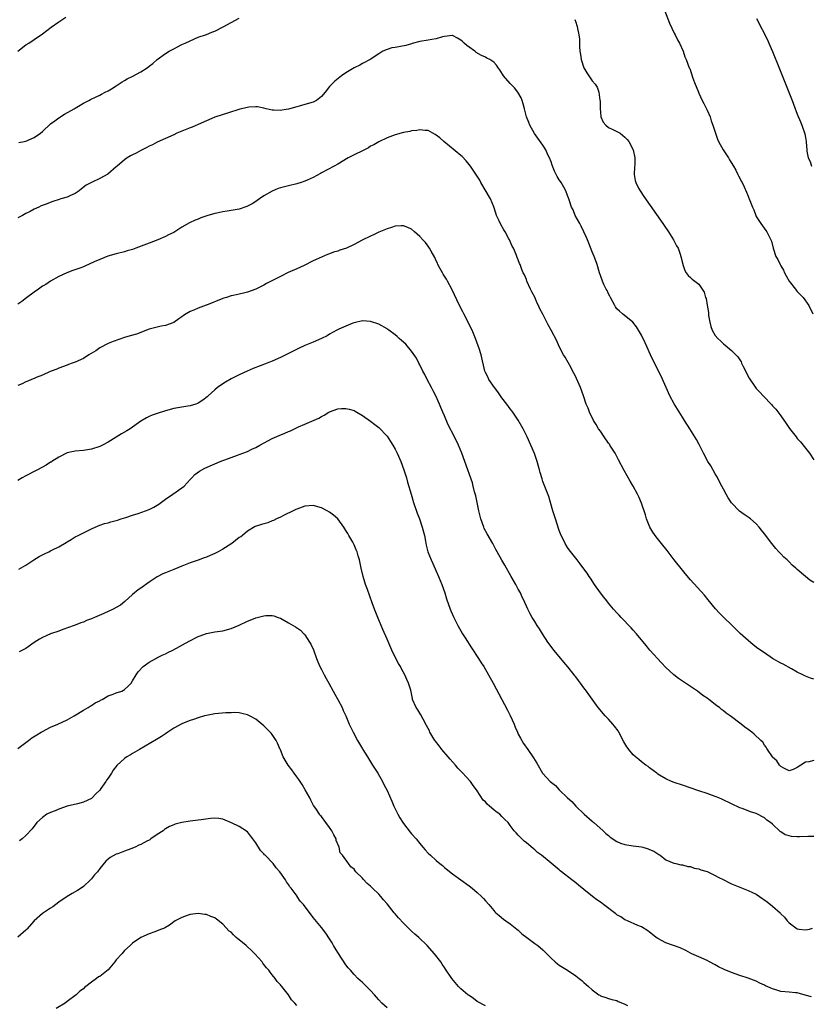
# Model space of a CAD drawing. Units: inches. Extents: x 2619000 to 2621830, y 1530000 to 1533000.
# Drawn here: x 2620049 to 2620242, y 1532615 to 1532855 of the extents above; entities that cross this region are included whole.
import ezdxf

# ---------------------------------------------------------------- set-up
doc = ezdxf.new("R2010")
doc.units = ezdxf.units.IN
doc.header["$MEASUREMENT"] = 0
doc.layers.add('LD26191530_10ft', color=254, linetype='Continuous')

msp = doc.modelspace()

# ---------------------------------------------------------------- linework, layer by layer
at = {"layer": 'LD26191530_10ft'}
for points, elevation in [([(2620206.63, 1532857), (2620207.88, 1532853.88), (2620209, 1532851.44), (2620209.24, 1532851), (2620209.83, 1532849.83), (2620210.28, 1532849), (2620211.15, 1532847), (2620211.63, 1532845.63), (2620211.9, 1532845), (2620212.67, 1532843), (2620212.78, 1532842.78), (2620213.58, 1532840.42), (2620214.09, 1532839), (2620214.38, 1532838.38), (2620214.9, 1532837), (2620215, 1532836.81), (2620215.82, 1532835), (2620216.23, 1532834.23), (2620217, 1532832.68), (2620217.75, 1532831), (2620218.05, 1532830.05), (2620218.45, 1532829), (2620219.54, 1532825.54), (2620219.79, 1532825), (2620220.91, 1532823), (2620222.24, 1532821), (2620222.5, 1532820.5), (2620223.44, 1532819), (2620223.99, 1532818.01), (2620224.51, 1532817), (2620224.66, 1532816.66), (2620225, 1532816.07), (2620225.35, 1532815.35), (2620225.54, 1532815), (2620226.04, 1532813.96), (2620226.63, 1532812.63), (2620227, 1532811.68), (2620227.2, 1532811.2), (2620227.3, 1532811), (2620227.78, 1532809.78), (2620228.07, 1532809), (2620228.38, 1532808.38), (2620228.88, 1532807), (2620229, 1532806.76), (2620230.14, 1532805), (2620231.34, 1532803.34), (2620231.57, 1532803), (2620232.13, 1532801.87), (2620232.59, 1532801), (2620232.69, 1532800.69), (2620233.12, 1532799), (2620233.75, 1532797), (2620234.24, 1532796.24), (2620234.83, 1532795), (2620235, 1532794.73), (2620235.61, 1532793.61), (2620235.87, 1532793), (2620236.26, 1532792.26), (2620237, 1532790.99), (2620238.56, 1532789), (2620238.74, 1532788.74), (2620239, 1532788.48), (2620239.69, 1532787.69), (2620240.4, 1532787), (2620241.79, 1532785), (2620242.8, 1532783)], 9420), ([(2620049, 1532847), (2620051, 1532848.55), (2620051.71, 1532849), (2620053, 1532849.9), (2620055, 1532851.23), (2620057.16, 1532852.84), (2620059, 1532854.15), (2620060.7, 1532855.3)], 9420), ([(2620049.27, 1532824.73), (2620050.58, 1532825), (2620051, 1532825.12), (2620053, 1532825.98), (2620054.53, 1532827), (2620055, 1532827.42), (2620057, 1532829.28), (2620058.04, 1532830.04), (2620059, 1532830.77), (2620060.37, 1532831.63), (2620062.76, 1532833), (2620063, 1532833.16), (2620065, 1532834.37), (2620066.29, 1532835), (2620066.74, 1532835.26), (2620068.08, 1532835.92), (2620069, 1532836.32), (2620069.44, 1532836.56), (2620070.34, 1532837), (2620071, 1532837.35), (2620071.88, 1532837.88), (2620073, 1532838.6), (2620074.41, 1532839.59), (2620075, 1532839.85), (2620075.69, 1532840.31), (2620077.05, 1532840.95), (2620079, 1532841.97), (2620080.52, 1532843), (2620081, 1532843.37), (2620081.95, 1532844.05), (2620083, 1532845.03), (2620085, 1532846.45), (2620085.93, 1532847), (2620087, 1532847.62), (2620087.93, 1532848.07), (2620089, 1532848.63), (2620089.8, 1532849), (2620091, 1532849.58), (2620093, 1532850.4), (2620095, 1532851.13), (2620096.32, 1532851.68), (2620097, 1532851.92), (2620099.07, 1532852.93), (2620101, 1532853.99), (2620103, 1532855.04)], 9410), ([(2620184.78, 1532854.78), (2620185, 1532854.11), (2620185.31, 1532853.31), (2620185.39, 1532853), (2620185.42, 1532852.58), (2620185.78, 1532851), (2620185.95, 1532849.95), (2620185.91, 1532848.09), (2620186.03, 1532847), (2620186.2, 1532846.2), (2620186.36, 1532845), (2620186.99, 1532843), (2620187.71, 1532841.71), (2620189, 1532839.83), (2620189.73, 1532839), (2620190.22, 1532838.22), (2620190.66, 1532837), (2620190.89, 1532835.11), (2620190.92, 1532834.92), (2620190.94, 1532833), (2620191, 1532832.14), (2620191.1, 1532831), (2620191.69, 1532829.69), (2620192.31, 1532829), (2620193, 1532828.45), (2620194.05, 1532827.95), (2620195.32, 1532827.32), (2620195.87, 1532827), (2620197, 1532826.06), (2620197.51, 1532825.51), (2620197.96, 1532825), (2620198.98, 1532823), (2620199.37, 1532821), (2620199.38, 1532819.38), (2620199.29, 1532818.71), (2620199.25, 1532817), (2620199.51, 1532815.51), (2620199.62, 1532815), (2620200.33, 1532813.67), (2620200.67, 1532813), (2620201.61, 1532811.61), (2620206.24, 1532805), (2620206.53, 1532804.53), (2620207.6, 1532803), (2620208.87, 1532801), (2620209.58, 1532799.58), (2620209.94, 1532799), (2620210.49, 1532797.51), (2620210.65, 1532797), (2620211.1, 1532795.1), (2620211.14, 1532795), (2620211.57, 1532793.57), (2620211.93, 1532793), (2620212.38, 1532792.38), (2620213, 1532791.84), (2620213.41, 1532791.41), (2620215, 1532790.19), (2620215.85, 1532789), (2620216.3, 1532788.3), (2620216.66, 1532787), (2620216.76, 1532786.76), (2620217, 1532785.09), (2620217.33, 1532783.33), (2620217.34, 1532783), (2620217.39, 1532782.61), (2620217.67, 1532781), (2620217.94, 1532779.94), (2620218.24, 1532779), (2620219, 1532777.72), (2620219.6, 1532777), (2620220.33, 1532776.33), (2620221, 1532775.67), (2620221.4, 1532775.4), (2620223, 1532774.04), (2620224.54, 1532772.54), (2620225.31, 1532771.31), (2620225.44, 1532771), (2620225.85, 1532770.15), (2620227.3, 1532767.3), (2620228.85, 1532765), (2620229, 1532764.82), (2620229.87, 1532763.87), (2620230.72, 1532763), (2620232.81, 1532760.81), (2620233, 1532760.58), (2620233.74, 1532759.74), (2620235, 1532758.11), (2620236.27, 1532756.27), (2620237.07, 1532755.07), (2620238.7, 1532753), (2620239, 1532752.63), (2620239.76, 1532751.76), (2620241, 1532750.24), (2620241.96, 1532749), (2620243, 1532747.44)], 9410), ([(2620229.03, 1532855), (2620231.77, 1532849.77), (2620232.11, 1532849), (2620232.97, 1532846.97), (2620234.68, 1532842.68), (2620236.97, 1532837), (2620237.73, 1532835), (2620238.07, 1532834.07), (2620239, 1532831.69), (2620239.78, 1532829.78), (2620240.13, 1532829), (2620240.87, 1532826.87), (2620241, 1532825.95), (2620241.16, 1532825), (2620241.15, 1532824.85), (2620241.31, 1532823), (2620241.32, 1532822.68), (2620241.68, 1532821), (2620242.11, 1532820.11), (2620242.45, 1532819)], 9430), ([(2620243, 1532717.47), (2620242.04, 1532718.04), (2620241.03, 1532719), (2620239, 1532720.68), (2620238.67, 1532721), (2620237.73, 1532721.73), (2620237, 1532722.56), (2620236.76, 1532722.76), (2620236.53, 1532723), (2620235.72, 1532723.72), (2620235, 1532724.51), (2620234.51, 1532725), (2620233.78, 1532725.78), (2620232.79, 1532727), (2620231, 1532729.4), (2620230.3, 1532730.3), (2620229.72, 1532731), (2620229, 1532731.78), (2620227.61, 1532733), (2620227.27, 1532733.27), (2620226.09, 1532734.09), (2620224.93, 1532734.93), (2620223, 1532736.89), (2620222.16, 1532738.16), (2620221.71, 1532739), (2620221, 1532740.22), (2620220.62, 1532741), (2620219.38, 1532743.38), (2620219, 1532744), (2620217.91, 1532745.91), (2620217.24, 1532747), (2620216.18, 1532749), (2620215.32, 1532750.68), (2620215.11, 1532751.11), (2620214.4, 1532752.4), (2620212.78, 1532755), (2620211.53, 1532757), (2620211, 1532757.81), (2620209, 1532761.04), (2620207.97, 1532763), (2620205.81, 1532767.81), (2620204.17, 1532771), (2620203.22, 1532773), (2620202.35, 1532775), (2620201.96, 1532775.96), (2620201, 1532777.78), (2620199.82, 1532779.82), (2620198.93, 1532780.93), (2620196.44, 1532783), (2620195.64, 1532783.64), (2620195, 1532784.23), (2620194.69, 1532784.69), (2620194.51, 1532785), (2620193.44, 1532787), (2620193.31, 1532787.31), (2620193, 1532787.88), (2620192.66, 1532788.66), (2620192.45, 1532789), (2620191.89, 1532790.11), (2620191.49, 1532791), (2620191, 1532792.32), (2620190.78, 1532793), (2620190.19, 1532795), (2620189.89, 1532795.89), (2620189.46, 1532797), (2620189, 1532798.11), (2620188.21, 1532800.21), (2620187.86, 1532801), (2620187.63, 1532801.63), (2620186.36, 1532804.36), (2620185.97, 1532805), (2620184.84, 1532807), (2620184.34, 1532808.34), (2620183.97, 1532809), (2620183.45, 1532810.55), (2620183.31, 1532811), (2620183, 1532811.83), (2620182.59, 1532813), (2620182.14, 1532813.86), (2620181.49, 1532815), (2620181.26, 1532815.26), (2620181, 1532815.69), (2620180.47, 1532816.47), (2620180.27, 1532817), (2620179.79, 1532817.79), (2620179.25, 1532819.25), (2620179, 1532820.01), (2620178.6, 1532821), (2620178.24, 1532821.76), (2620177.69, 1532823), (2620177, 1532824.1), (2620175.79, 1532825.79), (2620174.97, 1532826.97), (2620173.81, 1532829), (2620173.6, 1532829.6), (2620173.04, 1532831), (2620172.5, 1532833), (2620172.21, 1532834.21), (2620171.91, 1532835), (2620171.67, 1532835.67), (2620170.89, 1532837), (2620170.07, 1532838.07), (2620169, 1532839.15), (2620167.42, 1532841), (2620166.5, 1532842.5), (2620166.12, 1532843), (2620165.65, 1532843.65), (2620165, 1532844.34), (2620164.06, 1532845), (2620163.36, 1532845.36), (2620163, 1532845.56), (2620162.01, 1532846.01), (2620160.74, 1532846.74), (2620160.42, 1532847), (2620159, 1532847.99), (2620158.43, 1532848.43), (2620157.82, 1532849), (2620157.37, 1532849.37), (2620157, 1532849.72), (2620156.17, 1532850.17), (2620155, 1532850.84), (2620154.85, 1532850.85), (2620153, 1532850.63), (2620152.55, 1532850.55), (2620151, 1532850.06), (2620149.91, 1532849.91), (2620149, 1532849.72), (2620147, 1532849.38), (2620145.14, 1532848.86), (2620145, 1532848.83), (2620143.59, 1532848.41), (2620141, 1532847.95), (2620140.16, 1532847.84), (2620139, 1532847.47), (2620137.97, 1532847), (2620137, 1532846.41), (2620134.93, 1532845), (2620133, 1532844.06), (2620132.37, 1532843.63), (2620130.99, 1532842.99), (2620129, 1532841.77), (2620127.91, 1532841), (2620126.26, 1532839.74), (2620125.51, 1532839), (2620125, 1532838.39), (2620123.93, 1532837), (2620123, 1532835.94), (2620121.78, 1532835), (2620121, 1532834.58), (2620119, 1532833.99), (2620117.62, 1532833.62), (2620117, 1532833.48), (2620115, 1532832.89), (2620113.37, 1532832.63), (2620113, 1532832.53), (2620111.33, 1532832.67), (2620111, 1532832.67), (2620109.52, 1532833), (2620109, 1532833.15), (2620107.42, 1532833.42), (2620107, 1532833.44), (2620105.35, 1532833.35), (2620105, 1532833.32), (2620103.1, 1532832.9), (2620100.09, 1532831.91), (2620097.29, 1532831), (2620097, 1532830.9), (2620095, 1532830.03), (2620093, 1532829.13), (2620091.51, 1532828.49), (2620091, 1532828.33), (2620089, 1532827.53), (2620087.77, 1532827), (2620087, 1532826.64), (2620083, 1532824.85), (2620081.81, 1532824.19), (2620081, 1532823.83), (2620080.49, 1532823.51), (2620079, 1532822.78), (2620077.83, 1532822.17), (2620077, 1532821.77), (2620076.5, 1532821.5), (2620075.66, 1532821), (2620075, 1532820.53), (2620073.2, 1532819), (2620073, 1532818.81), (2620070.97, 1532817.03), (2620069, 1532815.95), (2620067, 1532815.05), (2620065.66, 1532814.34), (2620064.56, 1532813.44), (2620063.97, 1532813), (2620063, 1532812.37), (2620061.88, 1532811.88), (2620061, 1532811.46), (2620059.48, 1532811), (2620059.1, 1532810.9), (2620057.58, 1532810.42), (2620055.64, 1532809.64), (2620054.71, 1532809.29), (2620054.1, 1532809), (2620053, 1532808.53), (2620051.98, 1532807.98), (2620051, 1532807.49), (2620050.18, 1532807), (2620049, 1532806.42)], 9400), ([(2620243, 1532693.96), (2620242.22, 1532694.22), (2620241, 1532694.68), (2620240.32, 1532695), (2620239, 1532695.66), (2620237.56, 1532696.44), (2620235.57, 1532697.57), (2620235, 1532697.86), (2620232.99, 1532698.99), (2620231, 1532700.32), (2620229.42, 1532701.42), (2620228.28, 1532702.28), (2620227, 1532703.33), (2620225.09, 1532705.09), (2620223.14, 1532707), (2620221.02, 1532709.02), (2620220.02, 1532710.02), (2620219.08, 1532711.08), (2620217.29, 1532713.29), (2620216.38, 1532714.38), (2620213, 1532718.12), (2620211.67, 1532719.67), (2620211, 1532720.48), (2620209, 1532723), (2620207.27, 1532725.27), (2620205.92, 1532727), (2620204.6, 1532728.6), (2620203.79, 1532729.79), (2620203.09, 1532731), (2620202.26, 1532733), (2620201.98, 1532733.98), (2620201, 1532736.84), (2620200.36, 1532738.36), (2620200.05, 1532739), (2620198.98, 1532741), (2620198.24, 1532742.24), (2620196.77, 1532744.77), (2620195.43, 1532747.43), (2620195, 1532748.2), (2620194.59, 1532749), (2620193.35, 1532751), (2620193.21, 1532751.21), (2620193, 1532751.47), (2620191.97, 1532753), (2620191, 1532754.38), (2620190.58, 1532755), (2620190.02, 1532756.02), (2620189.36, 1532757), (2620188.36, 1532759), (2620188, 1532760), (2620187.58, 1532761), (2620186.89, 1532763), (2620186.16, 1532765), (2620185.21, 1532767.21), (2620185, 1532767.63), (2620184.57, 1532768.57), (2620183.46, 1532770.54), (2620183.15, 1532771.15), (2620182.42, 1532772.42), (2620182.04, 1532773), (2620180.99, 1532775), (2620180.38, 1532776.38), (2620179.02, 1532779), (2620178.28, 1532780.28), (2620177.96, 1532781), (2620177, 1532782.93), (2620176.24, 1532784.24), (2620175.93, 1532785), (2620175.61, 1532785.61), (2620175, 1532787.1), (2620174.34, 1532788.34), (2620174.01, 1532789), (2620173.12, 1532791), (2620173, 1532791.34), (2620172.48, 1532792.48), (2620172.22, 1532793), (2620171.84, 1532793.84), (2620171.45, 1532795), (2620171.29, 1532795.29), (2620171, 1532796.15), (2620170.73, 1532796.73), (2620170.68, 1532797), (2620170.5, 1532797.5), (2620169.81, 1532799), (2620169.51, 1532799.51), (2620168.86, 1532801), (2620168.72, 1532801.28), (2620167.8, 1532803), (2620167.49, 1532803.49), (2620166.77, 1532804.77), (2620166.37, 1532805.63), (2620165.71, 1532807), (2620165.51, 1532807.51), (2620165.04, 1532809.04), (2620164.25, 1532811), (2620161.89, 1532815), (2620161.59, 1532815.59), (2620161, 1532816.58), (2620160.84, 1532816.84), (2620159.32, 1532819), (2620159, 1532819.42), (2620158.26, 1532820.26), (2620157.31, 1532821.31), (2620157, 1532821.62), (2620152.86, 1532825), (2620151.87, 1532825.87), (2620151, 1532826.59), (2620150.74, 1532826.74), (2620149, 1532827.66), (2620148.28, 1532827.72), (2620147, 1532827.89), (2620146.28, 1532827.72), (2620145, 1532827.61), (2620144.54, 1532827.46), (2620143, 1532827.22), (2620141, 1532826.67), (2620139, 1532825.89), (2620137, 1532824.95), (2620135.79, 1532824.21), (2620135, 1532823.83), (2620134.5, 1532823.5), (2620133.52, 1532823), (2620133.19, 1532822.81), (2620131, 1532821.72), (2620130.5, 1532821.5), (2620129.57, 1532821), (2620127, 1532819.46), (2620126.15, 1532819), (2620123, 1532817.34), (2620122.76, 1532817.24), (2620121, 1532816.27), (2620119.55, 1532815.55), (2620119, 1532815.3), (2620118.09, 1532815), (2620117.24, 1532814.76), (2620117, 1532814.67), (2620115, 1532814.24), (2620113, 1532813.7), (2620112.49, 1532813.51), (2620111, 1532812.91), (2620109, 1532811.78), (2620107.95, 1532811), (2620107.39, 1532810.61), (2620107, 1532810.41), (2620106.15, 1532809.85), (2620104.82, 1532809.18), (2620103, 1532808.53), (2620100.01, 1532808.01), (2620099, 1532807.88), (2620097.51, 1532807.51), (2620097, 1532807.43), (2620095.12, 1532806.88), (2620093.62, 1532806.38), (2620093, 1532806.11), (2620092.21, 1532805.79), (2620090.85, 1532805.15), (2620089, 1532804.11), (2620087.28, 1532803), (2620087, 1532802.84), (2620085.77, 1532802.23), (2620085, 1532801.82), (2620083.13, 1532801), (2620081, 1532800.21), (2620077.81, 1532799), (2620077, 1532798.71), (2620075.68, 1532798.32), (2620075, 1532798.1), (2620073, 1532797.59), (2620070.97, 1532797.03), (2620069, 1532796.28), (2620067.64, 1532795.64), (2620065.36, 1532794.64), (2620065, 1532794.46), (2620064.14, 1532794.14), (2620062.44, 1532793.56), (2620060.98, 1532793.02), (2620059, 1532792.09), (2620057, 1532790.96), (2620055.83, 1532790.17), (2620055, 1532789.71), (2620054.01, 1532789), (2620053, 1532788.31), (2620051.13, 1532786.87), (2620049.97, 1532786.03), (2620049, 1532785.39)], 9390), ([(2620243, 1532674.1), (2620241.78, 1532673.78), (2620241, 1532673.72), (2620239.86, 1532673), (2620239, 1532672.37), (2620238.04, 1532671.96), (2620237, 1532671.57), (2620235.85, 1532672.15), (2620235, 1532672.63), (2620234.85, 1532672.85), (2620234.69, 1532673), (2620234, 1532674), (2620233, 1532674.94), (2620232.95, 1532675), (2620231.75, 1532676.81), (2620231.62, 1532677), (2620231.4, 1532677.4), (2620231, 1532677.88), (2620230.57, 1532678.57), (2620230.14, 1532679), (2620228.53, 1532680.53), (2620227.95, 1532681), (2620227, 1532681.71), (2620226.25, 1532682.25), (2620225.32, 1532683), (2620222.64, 1532685), (2620221.68, 1532685.67), (2620221, 1532686.22), (2620220.54, 1532686.54), (2620220.01, 1532687), (2620219.42, 1532687.42), (2620217.42, 1532689), (2620217, 1532689.31), (2620216, 1532690), (2620214.72, 1532691), (2620211.28, 1532693.27), (2620211, 1532693.47), (2620210.07, 1532694.07), (2620208.91, 1532695), (2620207, 1532696.8), (2620205.93, 1532697.93), (2620203.1, 1532701), (2620202.13, 1532702.13), (2620199.8, 1532705), (2620199, 1532705.9), (2620198.49, 1532706.49), (2620196.08, 1532709), (2620195.56, 1532709.56), (2620195, 1532710.12), (2620194.21, 1532711), (2620193, 1532712.43), (2620192.55, 1532713), (2620191.89, 1532713.89), (2620191, 1532715.01), (2620189.61, 1532717), (2620188.58, 1532718.58), (2620188.27, 1532719), (2620187.78, 1532719.78), (2620187, 1532720.87), (2620186.08, 1532722.08), (2620185.33, 1532723), (2620185, 1532723.45), (2620183.44, 1532725.44), (2620183, 1532726.05), (2620182.43, 1532727), (2620181.9, 1532728.1), (2620181.45, 1532729), (2620181, 1532730.22), (2620180.07, 1532733), (2620179.43, 1532735), (2620178.88, 1532737), (2620178.43, 1532738.43), (2620177.28, 1532741.28), (2620177, 1532742.15), (2620176.79, 1532742.79), (2620176.34, 1532744.34), (2620176.19, 1532745), (2620175.88, 1532746.12), (2620175.61, 1532747), (2620174.94, 1532748.94), (2620174.08, 1532751), (2620173.15, 1532753), (2620172.16, 1532755), (2620171, 1532757.05), (2620169.68, 1532759), (2620169.39, 1532759.39), (2620169, 1532759.88), (2620168.19, 1532761), (2620167, 1532762.54), (2620166, 1532764), (2620165.18, 1532765), (2620163.83, 1532767), (2620163.6, 1532767.6), (2620163, 1532768.72), (2620162.87, 1532769), (2620161.91, 1532773), (2620161.43, 1532774.57), (2620161.2, 1532775.2), (2620160.6, 1532777), (2620159.76, 1532779), (2620157.7, 1532783), (2620157.48, 1532783.48), (2620156.7, 1532785), (2620154.79, 1532789), (2620153.72, 1532791), (2620153.48, 1532791.48), (2620152.7, 1532792.7), (2620152.5, 1532793), (2620151.84, 1532794.16), (2620151.4, 1532795), (2620151.31, 1532795.31), (2620151, 1532795.92), (2620150.69, 1532796.69), (2620149.74, 1532798.26), (2620149.36, 1532799), (2620149.22, 1532799.22), (2620149, 1532799.47), (2620148.35, 1532800.35), (2620147.77, 1532801), (2620147, 1532801.81), (2620145.72, 1532803), (2620145, 1532803.6), (2620144.04, 1532804.04), (2620143, 1532804.44), (2620142.44, 1532804.44), (2620141, 1532804.35), (2620140.08, 1532804.08), (2620139, 1532803.72), (2620137, 1532802.88), (2620135.72, 1532802.28), (2620135, 1532801.97), (2620132.95, 1532800.95), (2620131, 1532799.89), (2620129.12, 1532799), (2620127.51, 1532798.49), (2620127, 1532798.3), (2620125.97, 1532798.03), (2620125, 1532797.65), (2620124.52, 1532797.48), (2620123, 1532796.82), (2620121, 1532795.89), (2620118.82, 1532794.82), (2620117, 1532793.97), (2620114.94, 1532793.06), (2620113, 1532792.13), (2620109.64, 1532790.36), (2620109, 1532789.99), (2620107, 1532789), (2620105, 1532788.26), (2620104.05, 1532788.05), (2620103, 1532787.78), (2620101.48, 1532787.48), (2620101, 1532787.37), (2620099.9, 1532787), (2620099.21, 1532786.78), (2620099, 1532786.74), (2620095, 1532785.12), (2620094.9, 1532785.1), (2620093, 1532784.4), (2620091.91, 1532783.91), (2620091, 1532783.57), (2620090.01, 1532783), (2620089.39, 1532782.61), (2620089, 1532782.29), (2620088.22, 1532781.78), (2620087, 1532780.91), (2620085, 1532780.14), (2620083.97, 1532779.97), (2620083, 1532779.76), (2620081, 1532779.22), (2620080.39, 1532779), (2620079, 1532778.45), (2620077.92, 1532778.08), (2620076.39, 1532777.61), (2620075, 1532777.22), (2620072.23, 1532776.23), (2620071, 1532775.73), (2620069, 1532774.74), (2620067.99, 1532774.01), (2620066.32, 1532773), (2620065, 1532772.14), (2620063, 1532771.23), (2620062.24, 1532771), (2620061.35, 1532770.65), (2620061, 1532770.49), (2620059, 1532769.75), (2620058.51, 1532769.49), (2620056.91, 1532768.91), (2620055, 1532768.07), (2620053.51, 1532767.51), (2620053, 1532767.27), (2620052.34, 1532767), (2620051.43, 1532766.57), (2620051, 1532766.43), (2620050.04, 1532765.96), (2620049, 1532765.56)], 9380), ([(2620243, 1532655.57), (2620241.59, 1532655.59), (2620239.51, 1532655.51), (2620239, 1532655.47), (2620237.61, 1532655.61), (2620237, 1532655.73), (2620236.03, 1532656.03), (2620235, 1532656.76), (2620234.84, 1532656.84), (2620233, 1532658.59), (2620232.51, 1532659), (2620231.6, 1532659.6), (2620231, 1532660.14), (2620229, 1532661.16), (2620227.62, 1532661.62), (2620227, 1532661.87), (2620225.59, 1532662.41), (2620225, 1532662.61), (2620223, 1532663.52), (2620220.65, 1532664.65), (2620219.86, 1532665), (2620219, 1532665.35), (2620217, 1532666.07), (2620215, 1532666.72), (2620211, 1532668.13), (2620209, 1532668.78), (2620208.38, 1532669), (2620207, 1532669.62), (2620205.46, 1532670.54), (2620205, 1532670.82), (2620204.76, 1532671), (2620203, 1532672.33), (2620202.64, 1532672.64), (2620202.1, 1532673), (2620201, 1532673.8), (2620200.36, 1532674.36), (2620199.53, 1532675), (2620199, 1532675.5), (2620197.92, 1532676.81), (2620197.76, 1532677), (2620197.43, 1532677.43), (2620196.7, 1532678.7), (2620195.48, 1532681), (2620195.31, 1532681.31), (2620194.47, 1532682.47), (2620194.04, 1532683), (2620193, 1532684.15), (2620192.17, 1532685), (2620190.47, 1532687), (2620189, 1532689.03), (2620188.19, 1532690.19), (2620187.66, 1532691), (2620187, 1532691.86), (2620186.19, 1532693), (2620185.64, 1532693.64), (2620185, 1532694.5), (2620184.77, 1532694.77), (2620184.62, 1532695), (2620183.07, 1532696.93), (2620182.09, 1532698.09), (2620181.37, 1532699), (2620179.7, 1532701), (2620178.53, 1532702.53), (2620178.19, 1532703), (2620176.89, 1532705), (2620176.18, 1532706.18), (2620175.59, 1532707), (2620175, 1532708), (2620174.35, 1532709), (2620173.89, 1532709.89), (2620173.34, 1532711), (2620173, 1532711.72), (2620172.61, 1532712.61), (2620172.46, 1532713), (2620171.96, 1532713.96), (2620171.5, 1532715), (2620171, 1532715.9), (2620170.43, 1532717), (2620169.28, 1532719), (2620167.69, 1532721.69), (2620166.97, 1532722.97), (2620165.88, 1532725), (2620165.55, 1532725.55), (2620164.8, 1532727), (2620163.4, 1532729.4), (2620162.7, 1532730.7), (2620162.57, 1532731), (2620161.84, 1532733), (2620161.69, 1532733.69), (2620161.36, 1532735), (2620160.64, 1532738.64), (2620160.36, 1532739.64), (2620160.04, 1532741), (2620159.82, 1532741.82), (2620158, 1532747), (2620157.26, 1532749), (2620156.41, 1532751), (2620155.42, 1532753), (2620153.94, 1532755.94), (2620153, 1532758.1), (2620152.64, 1532759), (2620152.13, 1532760.13), (2620151.8, 1532761), (2620150.87, 1532763), (2620150.22, 1532764.22), (2620149.83, 1532765), (2620148.75, 1532767), (2620148.18, 1532768.18), (2620147.73, 1532769), (2620147, 1532770.56), (2620146.77, 1532771), (2620146.2, 1532772.2), (2620145, 1532773.91), (2620143.58, 1532775.58), (2620142.53, 1532776.53), (2620141.97, 1532777), (2620141.47, 1532777.47), (2620141, 1532777.87), (2620139.46, 1532779), (2620139.21, 1532779.21), (2620139, 1532779.36), (2620137, 1532780.46), (2620135, 1532781.16), (2620133, 1532781.3), (2620131, 1532780.81), (2620130.7, 1532780.7), (2620127.29, 1532779.29), (2620126.73, 1532779), (2620125, 1532778.04), (2620124.38, 1532777.62), (2620123, 1532776.97), (2620121, 1532776.13), (2620119, 1532775.27), (2620117.46, 1532774.53), (2620114.33, 1532773), (2620113, 1532772.37), (2620111, 1532771.47), (2620109.82, 1532771), (2620106.34, 1532769.66), (2620104.95, 1532769.05), (2620103, 1532768.14), (2620101, 1532767.12), (2620099.64, 1532766.36), (2620099, 1532765.95), (2620097.67, 1532765), (2620097, 1532764.48), (2620095.42, 1532763), (2620095.2, 1532762.8), (2620094.07, 1532761.93), (2620093, 1532761.25), (2620092.83, 1532761.17), (2620092.39, 1532761), (2620091, 1532760.58), (2620090.48, 1532760.48), (2620089, 1532760.25), (2620088.05, 1532760.05), (2620087, 1532759.89), (2620085, 1532759.35), (2620083.2, 1532758.8), (2620081.73, 1532758.27), (2620081, 1532757.97), (2620080.35, 1532757.65), (2620079, 1532756.87), (2620076.36, 1532755), (2620075.55, 1532754.45), (2620074.27, 1532753.73), (2620071, 1532751.7), (2620069.63, 1532751), (2620069, 1532750.65), (2620067, 1532749.98), (2620065, 1532749.7), (2620063, 1532749.55), (2620062.56, 1532749.44), (2620061, 1532749.11), (2620059, 1532748.05), (2620057.32, 1532747), (2620057.13, 1532746.87), (2620057, 1532746.8), (2620055.91, 1532746.09), (2620053.82, 1532745), (2620053.3, 1532744.7), (2620051, 1532743.51), (2620050.09, 1532743), (2620049, 1532742.36)], 9370), ([(2620049.28, 1532720.72), (2620051, 1532721.74), (2620052.94, 1532723.06), (2620054.18, 1532723.82), (2620055.49, 1532724.51), (2620056.54, 1532725), (2620057, 1532725.2), (2620057.44, 1532725.44), (2620059, 1532726.21), (2620060.78, 1532727.22), (2620061, 1532727.41), (2620062.04, 1532727.96), (2620063, 1532728.63), (2620063.69, 1532729), (2620067, 1532730.61), (2620067.85, 1532731), (2620069, 1532731.47), (2620070.15, 1532731.85), (2620071, 1532732.06), (2620071.72, 1532732.28), (2620073, 1532732.58), (2620073.3, 1532732.7), (2620074.18, 1532733), (2620075.34, 1532733.34), (2620077, 1532733.92), (2620078.33, 1532734.33), (2620081, 1532735.3), (2620082.15, 1532735.85), (2620083.39, 1532736.61), (2620085, 1532737.82), (2620086.82, 1532739), (2620089, 1532740.56), (2620089.55, 1532741), (2620091, 1532742.6), (2620091.42, 1532743), (2620092.19, 1532743.81), (2620093.32, 1532744.68), (2620094.59, 1532745.41), (2620097, 1532746.47), (2620098.33, 1532747), (2620099, 1532747.25), (2620099.44, 1532747.44), (2620101, 1532747.98), (2620102.58, 1532748.58), (2620103, 1532748.7), (2620105, 1532749.47), (2620106.02, 1532749.98), (2620107, 1532750.41), (2620108.01, 1532751), (2620111, 1532752.59), (2620112.68, 1532753.32), (2620114.11, 1532753.9), (2620115, 1532754.3), (2620115.5, 1532754.5), (2620116.49, 1532755), (2620117.45, 1532755.45), (2620119, 1532756.11), (2620122.4, 1532757.6), (2620123, 1532757.99), (2620123.69, 1532758.31), (2620124.79, 1532759), (2620125, 1532759.12), (2620127, 1532759.82), (2620127.89, 1532759.89), (2620129, 1532759.94), (2620129.77, 1532759.77), (2620131, 1532759.41), (2620131.27, 1532759.27), (2620133, 1532758.22), (2620135, 1532756.8), (2620136.02, 1532756.02), (2620137, 1532755.25), (2620139, 1532753.14), (2620139.87, 1532751.87), (2620140.44, 1532751), (2620141, 1532750.04), (2620141.51, 1532749), (2620142.35, 1532747), (2620143.1, 1532745), (2620143.73, 1532743), (2620144, 1532742), (2620144.87, 1532739), (2620145.49, 1532737), (2620146.38, 1532734.38), (2620146.89, 1532733), (2620147.59, 1532731), (2620148.11, 1532729), (2620148.4, 1532727.6), (2620148.58, 1532726.58), (2620148.96, 1532725), (2620149.73, 1532723), (2620150.14, 1532722.14), (2620151, 1532720.25), (2620151.55, 1532719), (2620151.96, 1532717.96), (2620152.37, 1532717), (2620153.1, 1532715), (2620153.54, 1532713.54), (2620154.41, 1532711), (2620154.58, 1532710.58), (2620155.28, 1532709), (2620156.3, 1532707), (2620157.44, 1532705), (2620158.02, 1532704.02), (2620159.58, 1532701.58), (2620161.31, 1532699), (2620161.96, 1532697.96), (2620162.58, 1532697), (2620163.77, 1532695), (2620164.89, 1532693), (2620168.39, 1532686.39), (2620169.05, 1532685.05), (2620169.96, 1532683), (2620170.25, 1532682.25), (2620170.79, 1532681), (2620171, 1532680.54), (2620171.53, 1532679.53), (2620172.29, 1532678.29), (2620173.32, 1532676.81), (2620174.74, 1532674.74), (2620175.5, 1532673.5), (2620176.93, 1532671), (2620178.75, 1532669), (2620180.05, 1532668.05), (2620180.93, 1532667), (2620183.02, 1532665), (2620184.09, 1532664.09), (2620185.02, 1532663), (2620187.03, 1532661), (2620189, 1532659.35), (2620189.2, 1532659.2), (2620189.4, 1532659), (2620191.66, 1532657), (2620192.3, 1532656.3), (2620193, 1532655.8), (2620193.43, 1532655.43), (2620195, 1532654.4), (2620195.95, 1532653.95), (2620197, 1532653.6), (2620199, 1532653.31), (2620201, 1532653.09), (2620201.35, 1532653), (2620202.62, 1532652.62), (2620203, 1532652.44), (2620204, 1532652), (2620205, 1532651.34), (2620205.23, 1532651.23), (2620205.62, 1532651), (2620207, 1532649.86), (2620208.88, 1532649.12), (2620209, 1532649.06), (2620209.38, 1532649), (2620210.66, 1532648.66), (2620211, 1532648.65), (2620212.29, 1532648.29), (2620213, 1532648.28), (2620213.9, 1532647.9), (2620215, 1532647.74), (2620215.49, 1532647.49), (2620217, 1532647.04), (2620219, 1532646.08), (2620219.69, 1532645.69), (2620221.09, 1532645), (2620222.34, 1532644.35), (2620223, 1532644.05), (2620225, 1532643.2), (2620227, 1532642.43), (2620228.1, 1532641.9), (2620229, 1532641.5), (2620229.79, 1532641), (2620231.69, 1532639.69), (2620233, 1532638.62), (2620234.8, 1532637), (2620234.9, 1532636.9), (2620235, 1532636.75), (2620235.9, 1532635.9), (2620236.52, 1532635), (2620237, 1532634.52), (2620239, 1532633.09), (2620239.46, 1532633), (2620241, 1532632.81), (2620241.95, 1532633), (2620242.74, 1532633.26)], 9360), ([(2620242.48, 1532616.48), (2620240.94, 1532616.94), (2620239, 1532617.44), (2620238.54, 1532617.46), (2620237, 1532617.64), (2620235, 1532617.83), (2620233.79, 1532618.21), (2620233, 1532618.42), (2620231.22, 1532619.22), (2620231, 1532619.35), (2620229.84, 1532619.84), (2620229, 1532620.31), (2620227.05, 1532621.05), (2620225, 1532621.68), (2620223, 1532622.4), (2620221.19, 1532623.19), (2620219.84, 1532623.84), (2620219, 1532624.32), (2620217.6, 1532625), (2620217, 1532625.33), (2620215, 1532626.23), (2620213.34, 1532627), (2620213, 1532627.17), (2620211.82, 1532627.82), (2620210.43, 1532628.43), (2620207, 1532629.67), (2620205, 1532630.69), (2620204.58, 1532631), (2620203.73, 1532631.73), (2620203, 1532632.24), (2620202.57, 1532632.57), (2620201, 1532633.53), (2620200.12, 1532633.88), (2620197.6, 1532635), (2620197.2, 1532635.2), (2620197, 1532635.27), (2620196.01, 1532636.01), (2620195, 1532636.53), (2620194.75, 1532636.75), (2620191.76, 1532639), (2620191.35, 1532639.35), (2620191, 1532639.58), (2620190.17, 1532640.17), (2620189.05, 1532641), (2620187, 1532642.68), (2620185.7, 1532643.71), (2620185, 1532644.31), (2620184.08, 1532645), (2620181.52, 1532647), (2620181.22, 1532647.22), (2620181, 1532647.44), (2620179, 1532649.12), (2620176.68, 1532651), (2620175.72, 1532651.72), (2620175, 1532652.35), (2620174.63, 1532652.63), (2620173, 1532654.07), (2620172.46, 1532654.46), (2620171.42, 1532655.42), (2620171, 1532655.94), (2620170.48, 1532656.48), (2620170.02, 1532657), (2620169, 1532658.28), (2620168.5, 1532659), (2620167.75, 1532659.75), (2620167, 1532660.47), (2620166.49, 1532661), (2620165.63, 1532661.63), (2620165, 1532662.12), (2620163.96, 1532663), (2620163.45, 1532663.45), (2620163, 1532664.02), (2620162.42, 1532664.42), (2620161, 1532666.76), (2620160.84, 1532667), (2620160, 1532668), (2620159.36, 1532669), (2620158.18, 1532670.18), (2620157.51, 1532671), (2620157, 1532671.5), (2620156.26, 1532672.26), (2620155.66, 1532673), (2620154.4, 1532674.4), (2620153.91, 1532675), (2620152.37, 1532676.81), (2620152.21, 1532677), (2620151.7, 1532677.7), (2620150.8, 1532678.8), (2620150.67, 1532679), (2620149.46, 1532681), (2620149.32, 1532681.32), (2620149, 1532681.94), (2620148.66, 1532682.66), (2620147.78, 1532684.22), (2620147.27, 1532685.27), (2620146.49, 1532686.49), (2620146.1, 1532687), (2620145.25, 1532689), (2620145.19, 1532689.19), (2620144.78, 1532691.22), (2620144.27, 1532693), (2620143.85, 1532693.85), (2620143.37, 1532695), (2620142.5, 1532696.5), (2620142.25, 1532697), (2620141.79, 1532697.79), (2620141.16, 1532699), (2620140.21, 1532701), (2620139, 1532703.72), (2620138.02, 1532706.02), (2620137.58, 1532707), (2620136.75, 1532709), (2620135.99, 1532711), (2620135.42, 1532712.58), (2620134.22, 1532715.78), (2620133.79, 1532717), (2620133.62, 1532717.62), (2620133.16, 1532719), (2620132.69, 1532721), (2620132.27, 1532723), (2620132, 1532724), (2620131.69, 1532725), (2620131.47, 1532725.47), (2620131, 1532726.65), (2620130.84, 1532727), (2620130.66, 1532727.34), (2620129.72, 1532729), (2620129.43, 1532729.43), (2620129, 1532730.21), (2620128.46, 1532731), (2620127, 1532733), (2620125.95, 1532733.95), (2620125, 1532734.69), (2620124.44, 1532735), (2620123, 1532735.71), (2620121, 1532736.25), (2620119, 1532736.1), (2620117.63, 1532735.63), (2620117, 1532735.39), (2620116.74, 1532735.26), (2620116.15, 1532735), (2620113.94, 1532733.94), (2620113, 1532733.43), (2620112.08, 1532733), (2620111.37, 1532732.63), (2620111, 1532732.53), (2620109.92, 1532732.08), (2620109, 1532731.83), (2620108.37, 1532731.63), (2620106.88, 1532731.12), (2620105, 1532730.05), (2620103.74, 1532729), (2620103.33, 1532728.67), (2620103, 1532728.44), (2620101.17, 1532727), (2620099, 1532725.67), (2620097.85, 1532725), (2620097, 1532724.56), (2620095.89, 1532724.11), (2620095, 1532723.72), (2620094.46, 1532723.54), (2620092.99, 1532722.99), (2620091, 1532722.28), (2620089, 1532721.5), (2620087, 1532720.68), (2620085, 1532719.88), (2620084.39, 1532719.61), (2620083, 1532718.89), (2620081, 1532717.55), (2620079, 1532716.13), (2620078.31, 1532715.69), (2620077, 1532714.62), (2620075.13, 1532712.87), (2620074, 1532712), (2620073, 1532711.39), (2620072.28, 1532711), (2620069.98, 1532709.98), (2620067.68, 1532709), (2620067, 1532708.68), (2620065.78, 1532708.22), (2620065, 1532707.87), (2620064.33, 1532707.67), (2620063, 1532707.08), (2620062.78, 1532707), (2620060.01, 1532706.01), (2620059, 1532705.68), (2620057, 1532704.97), (2620055, 1532704.11), (2620054.28, 1532703.72), (2620053, 1532702.87), (2620051, 1532701.45), (2620049.37, 1532700.63)], 9350), ([(2620049, 1532677.07), (2620051, 1532678.5), (2620051.6, 1532679), (2620052.4, 1532679.6), (2620053.62, 1532680.38), (2620054.66, 1532681), (2620055, 1532681.2), (2620057, 1532682.2), (2620058.76, 1532683), (2620061, 1532684.04), (2620061.63, 1532684.37), (2620062.75, 1532685), (2620065, 1532686.38), (2620066.13, 1532687), (2620066.64, 1532687.36), (2620067, 1532687.52), (2620067.86, 1532688.14), (2620069, 1532688.7), (2620069.18, 1532688.82), (2620069.57, 1532689), (2620071, 1532689.86), (2620072.25, 1532690.25), (2620073, 1532690.57), (2620074.33, 1532691), (2620074.76, 1532691.24), (2620075, 1532691.39), (2620075.83, 1532692.17), (2620076.65, 1532693), (2620077, 1532693.55), (2620077.83, 1532695), (2620078.31, 1532695.69), (2620079.55, 1532697), (2620081, 1532698.06), (2620082.63, 1532699), (2620082.87, 1532699.13), (2620084.23, 1532699.77), (2620085, 1532700.1), (2620085.59, 1532700.41), (2620086.78, 1532701), (2620090.79, 1532703.21), (2620093, 1532704.36), (2620093.48, 1532704.52), (2620095, 1532705.1), (2620097, 1532705.48), (2620099, 1532705.75), (2620101, 1532706.28), (2620103, 1532707.13), (2620105, 1532708.11), (2620105.64, 1532708.36), (2620107, 1532708.91), (2620109, 1532709.4), (2620109.47, 1532709.47), (2620111, 1532709.45), (2620111.42, 1532709.42), (2620112.45, 1532709), (2620113, 1532708.81), (2620113.47, 1532708.53), (2620115, 1532707.71), (2620116.12, 1532707), (2620116.71, 1532706.71), (2620117.9, 1532705.9), (2620118.75, 1532705), (2620118.89, 1532704.89), (2620119, 1532704.77), (2620120.12, 1532703), (2620120.45, 1532702.45), (2620121.07, 1532701.07), (2620121.79, 1532699), (2620122.13, 1532698.13), (2620122.63, 1532697), (2620123, 1532696.29), (2620123.72, 1532695), (2620124.14, 1532694.14), (2620124.83, 1532693), (2620125.88, 1532691), (2620126.25, 1532690.25), (2620127.03, 1532689), (2620128.05, 1532687), (2620128.33, 1532686.33), (2620128.94, 1532685), (2620129.75, 1532683), (2620130.17, 1532682.17), (2620130.73, 1532681), (2620131.82, 1532679), (2620133, 1532676.94), (2620133.09, 1532676.81), (2620134.22, 1532675), (2620135.5, 1532673), (2620136.74, 1532671), (2620137.87, 1532669), (2620138.26, 1532668.26), (2620139, 1532666.77), (2620140.17, 1532664.17), (2620140.67, 1532663), (2620141, 1532662.33), (2620141.62, 1532661), (2620142.12, 1532660.12), (2620142.83, 1532659), (2620143, 1532658.76), (2620144.68, 1532656.68), (2620145, 1532656.26), (2620146.11, 1532655), (2620147, 1532653.85), (2620147.7, 1532653), (2620148.34, 1532652.34), (2620149, 1532651.54), (2620149.56, 1532651), (2620151, 1532649.73), (2620151.89, 1532649), (2620152.53, 1532648.53), (2620153, 1532648.06), (2620155, 1532646.48), (2620159, 1532643.6), (2620159.76, 1532643), (2620161, 1532641.95), (2620162, 1532641), (2620162.49, 1532640.49), (2620163, 1532639.88), (2620163.78, 1532639), (2620165, 1532637.53), (2620165.25, 1532637.25), (2620165.52, 1532637), (2620166.31, 1532636.31), (2620167.39, 1532635.4), (2620167.94, 1532635), (2620169, 1532634.28), (2620170.65, 1532633), (2620171, 1532632.72), (2620171.89, 1532631.89), (2620173.11, 1532631), (2620175, 1532629.53), (2620175.73, 1532629), (2620177, 1532627.95), (2620177.49, 1532627.49), (2620177.94, 1532627), (2620179, 1532625.96), (2620180.01, 1532625), (2620180.55, 1532624.55), (2620181, 1532624.23), (2620181.75, 1532623.75), (2620183, 1532622.98), (2620185, 1532621.63), (2620185.85, 1532621), (2620186.48, 1532620.48), (2620187, 1532619.98), (2620188.12, 1532619), (2620189, 1532618.18), (2620190.66, 1532617), (2620190.88, 1532616.88), (2620191, 1532616.78), (2620192.32, 1532616.32), (2620193, 1532616.07), (2620193.82, 1532615.82), (2620195, 1532615.59), (2620195.37, 1532615.37), (2620196.8, 1532614.8), (2620197, 1532614.73), (2620197.6, 1532614.4)], 9340), ([(2620163, 1532614.29), (2620161, 1532615.4), (2620160.08, 1532616.08), (2620159, 1532616.79), (2620158.73, 1532617), (2620157, 1532618.46), (2620156.4, 1532619), (2620154.78, 1532621), (2620153.27, 1532623.27), (2620153, 1532623.64), (2620152.47, 1532624.47), (2620152.1, 1532625), (2620150.58, 1532627), (2620148.78, 1532629), (2620146.78, 1532631), (2620145.79, 1532631.79), (2620145, 1532632.54), (2620144.75, 1532632.75), (2620144.52, 1532633), (2620143, 1532634.43), (2620141.76, 1532635.76), (2620141, 1532636.73), (2620140.76, 1532637), (2620139, 1532639.21), (2620138.17, 1532640.17), (2620137.49, 1532641), (2620137, 1532641.54), (2620135.49, 1532643), (2620135.23, 1532643.23), (2620135, 1532643.48), (2620134.17, 1532644.17), (2620133.17, 1532645.17), (2620133, 1532645.41), (2620131.44, 1532647), (2620131.23, 1532647.23), (2620131, 1532647.59), (2620130.22, 1532648.22), (2620129.63, 1532649), (2620128.16, 1532651), (2620127.62, 1532651.62), (2620127.31, 1532653), (2620126.64, 1532654.64), (2620126.58, 1532655), (2620126, 1532656), (2620125.53, 1532657), (2620125, 1532657.79), (2620124.11, 1532659), (2620123, 1532660.44), (2620122.73, 1532660.74), (2620122.53, 1532661), (2620121.62, 1532662.38), (2620121.11, 1532663.11), (2620120.41, 1532664.41), (2620120.16, 1532665), (2620119.08, 1532667), (2620118.29, 1532668.29), (2620117.83, 1532669), (2620117.49, 1532669.48), (2620117, 1532670.1), (2620116.34, 1532671), (2620115.8, 1532671.8), (2620114.89, 1532673), (2620114.2, 1532674.2), (2620113.72, 1532675), (2620113, 1532676.75), (2620112.97, 1532676.81), (2620112.31, 1532678.31), (2620111.96, 1532679), (2620111, 1532680.46), (2620110.76, 1532680.76), (2620109.79, 1532681.79), (2620109, 1532682.58), (2620108.49, 1532683), (2620107, 1532684.15), (2620105.48, 1532685), (2620105, 1532685.24), (2620103.6, 1532685.6), (2620103, 1532685.72), (2620101.78, 1532685.78), (2620101, 1532685.76), (2620099.71, 1532685.71), (2620097, 1532685.46), (2620095, 1532685.12), (2620094.55, 1532685), (2620093, 1532684.54), (2620091.87, 1532684.13), (2620091, 1532683.85), (2620090.4, 1532683.6), (2620089, 1532683.07), (2620087, 1532681.97), (2620085.56, 1532681), (2620085, 1532680.64), (2620084.03, 1532679.97), (2620082.8, 1532679.2), (2620078.65, 1532676.81), (2620077, 1532675.85), (2620076.49, 1532675.51), (2620075.61, 1532675), (2620075, 1532674.62), (2620073.13, 1532672.87), (2620072.26, 1532671.74), (2620071.83, 1532671), (2620071, 1532669.81), (2620070.64, 1532669.36), (2620070.46, 1532669), (2620069.26, 1532667.26), (2620069, 1532666.91), (2620068.02, 1532665.98), (2620067.15, 1532665), (2620067, 1532664.88), (2620065, 1532663.93), (2620063.52, 1532663.52), (2620061.01, 1532662.99), (2620059, 1532662.29), (2620058.15, 1532661.85), (2620057, 1532661.44), (2620056.09, 1532661), (2620055, 1532660.21), (2620053.63, 1532659), (2620052.51, 1532657.49), (2620051, 1532655.81), (2620050.08, 1532655), (2620049.43, 1532654.57)], 9330), ([(2620139, 1532613.79), (2620137.75, 1532615), (2620137, 1532615.8), (2620136.46, 1532616.46), (2620135.94, 1532617), (2620135, 1532618.05), (2620134.02, 1532619), (2620133, 1532620.02), (2620131.92, 1532621), (2620131, 1532621.92), (2620130.07, 1532623), (2620129.57, 1532623.57), (2620129, 1532624.28), (2620127, 1532627.28), (2620125.99, 1532629), (2620125.64, 1532629.64), (2620125, 1532630.63), (2620124.06, 1532632.06), (2620123, 1532633.41), (2620121, 1532635.85), (2620118.61, 1532639), (2620117.86, 1532639.86), (2620117.12, 1532641), (2620117.06, 1532641.06), (2620115.62, 1532643), (2620115.33, 1532643.33), (2620115, 1532643.92), (2620114.51, 1532644.51), (2620114.25, 1532645), (2620112.91, 1532647), (2620111.97, 1532647.97), (2620111.23, 1532649), (2620109.33, 1532651), (2620109.16, 1532651.16), (2620109, 1532651.37), (2620108.16, 1532652.16), (2620107, 1532654.04), (2620106.26, 1532655), (2620105.76, 1532655.76), (2620105, 1532656.73), (2620103, 1532658.02), (2620101.09, 1532658.91), (2620099.58, 1532659.58), (2620099, 1532659.79), (2620097.99, 1532659.99), (2620097, 1532660.06), (2620095.99, 1532659.99), (2620093.68, 1532659.68), (2620093, 1532659.56), (2620091, 1532659.34), (2620089, 1532659.03), (2620087.39, 1532658.61), (2620087, 1532658.47), (2620085.99, 1532658.01), (2620085, 1532657.45), (2620084.73, 1532657.27), (2620084.41, 1532657), (2620083, 1532656.11), (2620081.47, 1532655), (2620081.19, 1532654.81), (2620081, 1532654.73), (2620080.43, 1532654.43), (2620079, 1532653.64), (2620078.54, 1532653.46), (2620077.59, 1532653), (2620076.56, 1532652.56), (2620075, 1532652.03), (2620073.4, 1532651.4), (2620073, 1532651.29), (2620071.5, 1532650.5), (2620071, 1532650.04), (2620070.44, 1532649.56), (2620069, 1532647.77), (2620068.42, 1532647), (2620067.74, 1532646.26), (2620067, 1532645.3), (2620066.73, 1532645), (2620065, 1532643.42), (2620064.43, 1532643), (2620063.54, 1532642.46), (2620062.28, 1532641.72), (2620061, 1532641), (2620059, 1532639.57), (2620057.55, 1532638.45), (2620057, 1532638.13), (2620055.27, 1532637), (2620055, 1532636.8), (2620053, 1532635.03), (2620051.23, 1532633), (2620051, 1532632.75), (2620049, 1532631.06)], 9320), ([(2620117, 1532614.41), (2620116.5, 1532615), (2620115.73, 1532615.74), (2620114.96, 1532617), (2620113.35, 1532619), (2620113.18, 1532619.18), (2620113, 1532619.4), (2620112.23, 1532620.23), (2620111.73, 1532621), (2620111, 1532621.9), (2620110.49, 1532622.49), (2620110.17, 1532623), (2620109.61, 1532623.61), (2620109, 1532624.41), (2620108.72, 1532624.72), (2620108.53, 1532625), (2620106.78, 1532627), (2620105.85, 1532627.85), (2620105, 1532628.7), (2620104.83, 1532628.83), (2620104.68, 1532629), (2620103, 1532630.36), (2620102.62, 1532630.62), (2620102.26, 1532631), (2620101.58, 1532631.58), (2620101, 1532632.25), (2620100.55, 1532632.55), (2620099, 1532634.25), (2620097.41, 1532635.41), (2620097, 1532635.74), (2620096.07, 1532636.07), (2620095, 1532636.57), (2620094.61, 1532636.61), (2620093, 1532636.83), (2620091, 1532636.55), (2620090.32, 1532636.32), (2620089, 1532635.82), (2620087.39, 1532635), (2620086.01, 1532633.99), (2620085, 1532633.4), (2620084.73, 1532633.27), (2620084.01, 1532633), (2620083, 1532632.57), (2620082.38, 1532632.38), (2620081, 1532631.89), (2620079, 1532630.96), (2620077, 1532629.57), (2620076.4, 1532629), (2620075, 1532627.79), (2620074.33, 1532627), (2620073, 1532625.5), (2620072.63, 1532625), (2620071, 1532623.12), (2620069.85, 1532622.15), (2620069, 1532621.5), (2620068.66, 1532621.34), (2620068.15, 1532621), (2620067, 1532620.08), (2620065.61, 1532619), (2620065.26, 1532618.74), (2620065, 1532618.47), (2620064.14, 1532617.86), (2620063.22, 1532617), (2620061, 1532615.35), (2620060.58, 1532615), (2620058.32, 1532613.68)], 9310)]:
    msp.add_lwpolyline(points, dxfattribs=dict(at, elevation=elevation))

doc.saveas('drawing.dxf')
